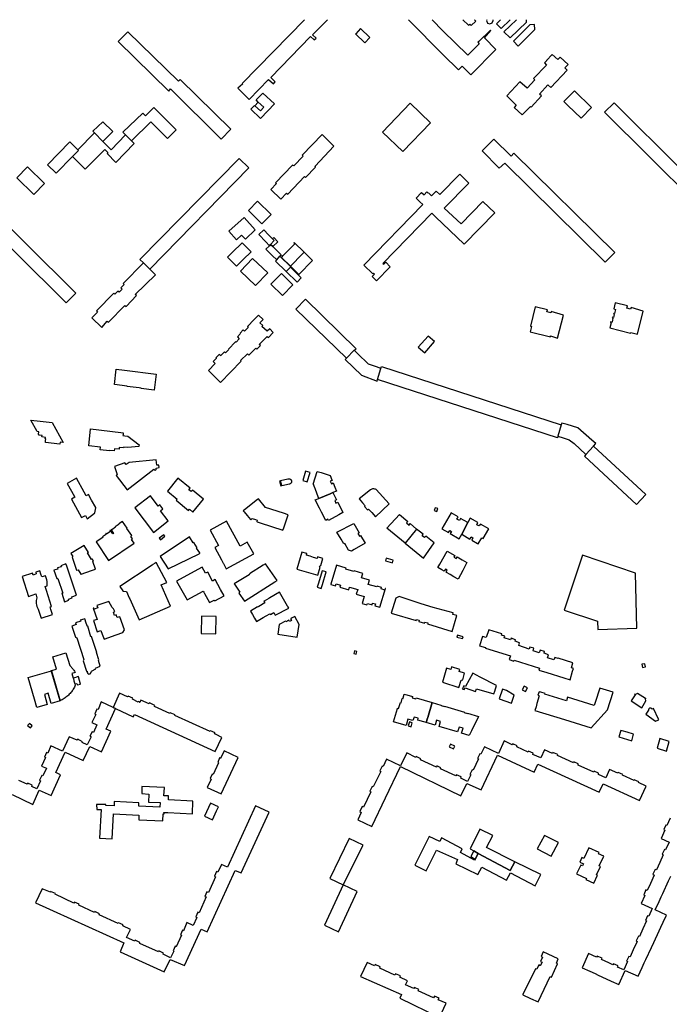
# Model space of a CAD drawing. Units: metres. Extents: x 89 to 1540, y 101 to 1505.
# Drawn here: x 412 to 910, y 750 to 1505 of the extents above; entities that cross this region are included whole.
import ezdxf

# ---------------------------------------------------------------- set-up
doc = ezdxf.new("R2010")
doc.units = ezdxf.units.M
doc.layers.add('_a_sgradi', color=1, linetype='Continuous', lineweight=30)

msp = doc.modelspace()

# ---------------------------------------------------------------- linework, layer by layer
at = {"layer": '_a_sgradi', "flags": 128}
for points in [[(630.28, 1504.59), (582.58, 1455.6), (582.73, 1455.04), (579.21, 1452.05), (588.01, 1443.46), (602.81, 1458.66), (606.45, 1455.37), (607.88, 1456.93), (604.39, 1460.27), (634.97, 1491.71), (637.82, 1489.02), (639.17, 1490.39), (636.48, 1493.08)], [(636.48, 1493.08), (647.97, 1504.59)], [(710.05, 1504.59), (736.66, 1477.6), (748.32, 1466.26), (751.14, 1469.06), (757.89, 1462.37), (777.19, 1481.75), (768.32, 1490.76), (773.23, 1496.26), (772.91, 1496.58), (763.92, 1487.76)], [(763.92, 1487.76), (763.36, 1487.23), (764.39, 1486.2), (755.64, 1477.42), (736.38, 1496.15), (728.2, 1504.59)], [(751.85, 1504.59), (756.01, 1500.42), (757.07, 1501.21), (758.11, 1500.01), (761.61, 1503.37), (760.75, 1504.39), (760.97, 1504.59)], [(770.1, 1504.59), (769.98, 1504.08), (770.69, 1502.05), (772.46, 1501.29)], [(772.46, 1501.29), (774.28, 1502.09), (774.99, 1503.9), (775.05, 1504.59)], [(780.74, 1504.59), (777.45, 1501.37), (781.08, 1497.9)], [(781.08, 1497.9), (788.09, 1504.59)], [(792.8, 1504.59), (783.28, 1495.27), (788.06, 1490.57)], [(788.06, 1490.57), (800.59, 1502.72), (800.67, 1504.59)], [(533.74, 1457.52), (494.89, 1495.29), (487.55, 1487.78), (526.26, 1449.75), (527.45, 1451.49), (566.45, 1413.09), (573.75, 1420.54), (535.06, 1458.61), (533.74, 1457.52)], [(676.54, 1486.96), (680.37, 1490.95), (673.39, 1497.78), (669.6, 1493.84), (669.54, 1493.78), (676.54, 1486.96)], [(794.29, 1484.32), (806.96, 1496.99), (806.63, 1500.95), (803.1, 1500.62), (790.59, 1488.22), (794.29, 1484.32)], [(824.52, 1473.95), (820.25, 1477.84), (816.04, 1473.26), (816.04, 1473), (814.42, 1471.38), (815.98, 1469.76), (806.05, 1459.42), (806.99, 1458.55), (801.11, 1452.13), (795.45, 1456.92), (785.39, 1446.16), (792.74, 1439.1), (791, 1437.25), (797.13, 1431.5), (803.6, 1438.1), (804.13, 1437.49), (812.13, 1446.11), (810.63, 1447.56), (816.91, 1454.59), (819.14, 1452.54), (831.81, 1465.99), (830.02, 1467.76), (832.45, 1470.24), (826.49, 1475.92), (824.52, 1473.95)], [(842.44, 1429.03), (850.52, 1437.32), (837.34, 1450.06), (829.26, 1441.79), (832.34, 1438.81), (842.44, 1429.03)], [(602.11, 1434.6), (596.52, 1428.89), (589.12, 1436), (591.93, 1438.8), (592.19, 1438.57), (596.54, 1434.59), (599.19, 1437.44), (594.9, 1441.43), (593.35, 1443.19), (598.47, 1448.26), (607.38, 1439.95), (602.11, 1434.6)], [(492.98, 1416.25), (497.57, 1411.74), (512.46, 1426.19), (525.33, 1413.5), (531.82, 1420.22), (514.87, 1437.23), (508.4, 1430.9), (506.37, 1432.97), (491.1, 1418.3), (492.98, 1416.25)], [(592.19, 1438.57), (594.9, 1441.43), (599.19, 1437.44), (596.54, 1434.59), (592.19, 1438.57)], [(705.79, 1403.46), (727, 1425.54), (711.34, 1440.55), (690.23, 1418.34), (705.79, 1403.46)], [(970.64, 1338.59), (867.84, 1440.94), (860.51, 1433.57), (963.3, 1331.41), (966.22, 1334.22), (1004.55, 1296.15), (1012.02, 1303.61), (973.55, 1341.57), (970.64, 1338.59)], [(469.36, 1417.71), (475.75, 1411.28), (483.24, 1418.73), (475.79, 1426.16), (468.08, 1419), (469.36, 1417.71)], [(469.36, 1417.71), (456.47, 1404.81), (457, 1404.28), (452.37, 1399.8), (455.55, 1396.59), (462.05, 1389.85), (477.32, 1405.08), (479.58, 1402.67), (479, 1401.98), (485.76, 1395.03), (499.75, 1409.6), (497.57, 1411.74), (492.98, 1416.25), (482.03, 1404.89), (475.75, 1411.28), (469.36, 1417.71)], [(638.83, 1391.48), (638.41, 1392.38), (652.94, 1407.5), (643.8, 1416.43), (628.44, 1400.67), (629.36, 1399.93), (622.13, 1392.41), (621.19, 1393.15), (608.05, 1379.6), (608.84, 1378.96), (604.5, 1374.37), (612.1, 1367.03), (616.5, 1371.58), (617.5, 1370.87), (630.29, 1384.32), (631.21, 1383.63), (638.83, 1391.48)], [(788.88, 1399.88), (775.47, 1413), (766.5, 1403.92), (779.6, 1390.8), (783.84, 1394.65), (861.03, 1318.68), (868.35, 1326.15), (790.76, 1402.12), (788.88, 1399.88)], [(452.37, 1399.8), (457, 1404.28), (456.47, 1404.81), (450.31, 1410.86), (433.19, 1393.3), (439.88, 1386.78), (452.37, 1399.8)], [(506.75, 1318.07), (511.64, 1313.23), (587.66, 1390.92), (580.15, 1398.21), (504.13, 1320.64), (506.75, 1318.07)], [(422.71, 1370.6), (430.93, 1378.88), (417.93, 1391.73), (409.74, 1383.43), (422.71, 1370.6)], [(725.14, 1371.54), (725.35, 1371.76), (727.63, 1369.46), (731.23, 1373.17), (734.09, 1370.54), (749.33, 1386), (756.27, 1379.27), (737.38, 1359.93), (750.53, 1348), (767.19, 1365.1), (776.2, 1356.4), (752.79, 1332.34), (730.91, 1353.37), (728.07, 1356.11), (690.53, 1317.67), (691.19, 1317.02), (692.74, 1318.6), (696.1, 1315), (685.67, 1304.38), (682.32, 1307.73), (683.97, 1309.54), (683.26, 1310.23), (682.62, 1309.57), (675.73, 1316.26), (721.11, 1362.74), (718.74, 1364.9), (718.86, 1365.02), (715.94, 1367.73), (720.13, 1372.16), (722.08, 1370.28), (724.21, 1372.45), (725.14, 1371.54)], [(447.48, 1287.39), (454.89, 1294.78), (377.81, 1371.36), (370.43, 1363.96), (447.48, 1287.39)], [(597.73, 1348.02), (604.73, 1355.19), (594.35, 1365.35), (587.3, 1358.23), (597.73, 1348.02)], [(584.99, 1336.26), (592.39, 1343.48), (584.12, 1352.99), (572.22, 1342.36), (578.29, 1335.82), (582.06, 1339.28), (584.99, 1336.26)], [(603.4, 1331.26), (604.27, 1332.17), (607.1, 1335.13), (605.81, 1336.48), (602.75, 1339.64), (599.08, 1343.44), (595.3, 1339.78), (600.64, 1334.17), (603.4, 1331.26)], [(604.27, 1332.17), (605.95, 1330.57), (609.87, 1334.13), (606.86, 1337.43), (605.81, 1336.48), (607.1, 1335.13), (604.27, 1332.17)], [(583.41, 1320.62), (589.37, 1326.44), (582.57, 1333.48), (574.86, 1325.94), (571.27, 1322.57), (578.12, 1315.45), (583.41, 1320.62)], [(605.95, 1330.57), (604.27, 1332.17), (603.4, 1331.26), (600.8, 1328.54), (605.63, 1323.85), (609.09, 1320.48), (611.42, 1323.19), (611.61, 1323.39), (612.47, 1324.28), (609.17, 1327.46), (605.95, 1330.57)], [(612.99, 1323.49), (613.26, 1323.78), (613.7, 1323.39), (618.12, 1327.88), (619.54, 1329.32), (620.69, 1330.48), (622.9, 1332.75), (622.18, 1333.44), (622.52, 1333.76), (630.02, 1326.39), (628.78, 1325.13), (619.52, 1315.66), (612.73, 1322.3), (613.42, 1323.04), (612.99, 1323.49)], [(602.11, 1310.55), (590.4, 1321.52), (581.16, 1311.73), (592.67, 1300.8), (602.11, 1310.55)], [(616.22, 1311.47), (608.07, 1319.39), (609.09, 1320.48), (611.42, 1323.19), (619.77, 1315.08), (619.49, 1314.79), (616.22, 1311.47)], [(619.52, 1315.66), (628.78, 1325.13), (630.02, 1326.39), (636.55, 1320), (626.06, 1309.27), (619.52, 1315.66)], [(511.64, 1313.23), (506.75, 1318.07), (491.35, 1302.26), (492.06, 1301.52), (489.58, 1298.89), (490.58, 1298.05), (488.22, 1295.6), (487.15, 1296.48), (484.91, 1294.17), (484.06, 1294.85), (470.84, 1281.28), (471.5, 1280.38), (467.28, 1276.03), (474.88, 1268.62), (479.04, 1273.36), (479.95, 1272.63), (492.62, 1285.49), (493.58, 1284.74), (501.53, 1293.05), (500.59, 1293.92), (515.98, 1308.95), (511.64, 1313.23)], [(616.22, 1311.47), (624.67, 1303.39), (627.87, 1306.72), (619.49, 1314.79), (616.22, 1311.47)], [(613.36, 1293.13), (621.49, 1301.32), (612.71, 1309.97), (604.49, 1301.71), (613.36, 1293.13)], [(662.55, 1244.98), (668.48, 1251.12), (669.83, 1252.19), (631.08, 1290.18), (623.78, 1282.67), (662.55, 1244.98)], [(819.17, 1279.86), (816.3, 1280.5), (816.8, 1282.03), (807.27, 1284.4), (803.75, 1269.52), (804.54, 1269.35), (803.44, 1265.17), (818.86, 1261.32), (819.11, 1262.05), (824.35, 1260.33), (828.85, 1278.09), (819.53, 1280.87), (819.17, 1279.86)], [(890.1, 1281.14), (880.72, 1283.79), (880.44, 1282.72), (877.64, 1283.48), (878.12, 1285.22), (868.63, 1287.56), (867.49, 1282.75), (868.81, 1282.37), (867.99, 1279.29), (867.5, 1279.36), (867.38, 1278.78), (867.82, 1278.58), (867.25, 1276.33), (866.62, 1276.44), (866.39, 1275.84), (866.9, 1275.59), (866.28, 1272.66), (864.99, 1272.77), (864.94, 1272.37), (865.6, 1272.23), (864.39, 1268.18), (880.21, 1264.11), (880.47, 1264.83), (885.67, 1263.36), (890.1, 1281.14)], [(601.81, 1261.67), (602.69, 1260.87), (606.43, 1264.82), (603.66, 1267.62), (601.62, 1265.61), (597.74, 1269.42), (598.34, 1270.06), (596.2, 1272.16), (598.6, 1274.59), (595.06, 1278.06), (591.69, 1274.74), (591.83, 1274.6), (586.64, 1269.28), (587.21, 1268.56), (584.37, 1265.63), (583.21, 1266.75), (580.88, 1264.21), (581.27, 1263.83), (578.83, 1261.26), (580.23, 1259.82), (577.81, 1257.23), (577.52, 1257.49), (572.08, 1252), (572.36, 1251.69), (569.67, 1249.01), (568.89, 1249.81), (566.46, 1247.2), (566.06, 1246.77), (564.92, 1247.89), (562.42, 1245.39), (562.87, 1244.98), (560.33, 1242.5), (561.86, 1241), (556.59, 1235.62), (565.9, 1226.46), (581.66, 1242.74), (581.29, 1243.13), (586.59, 1248.44), (587.63, 1247.41), (592.9, 1252.67), (593.75, 1251.89), (596.48, 1254.65), (595.64, 1255.48), (601.81, 1261.67)], [(722.49, 1249.18), (730.08, 1257.75), (725.19, 1262.01), (717.6, 1253.44), (722.49, 1249.18)], [(662.55, 1244.98), (661.64, 1243.94), (673.93, 1232), (685.96, 1227.32), (686.3, 1228.72), (688.96, 1237.15), (685.58, 1238.48), (679.37, 1240.5), (670.91, 1248.69), (668.48, 1251.12), (662.55, 1244.98)], [(824.49, 1185.17), (824.28, 1183.93), (686.3, 1228.72), (688.96, 1237.15), (689.45, 1238.6), (827.26, 1193.81), (824.49, 1185.17)], [(485.93, 1236.54), (492.2, 1235.78), (516.59, 1232.83), (515.08, 1220.48), (505.12, 1221.77), (505.15, 1222.03), (503.59, 1222.22), (494.45, 1223.31), (494.47, 1223.5), (484.51, 1224.7), (485.93, 1236.54)], [(436.73, 1195.66), (445.24, 1180.38), (442.94, 1180.65), (442.77, 1179.15), (431.61, 1180.43), (431.77, 1181.96), (431.85, 1183.07), (431.51, 1183.11), (431.63, 1184.26), (429, 1184.61), (429.1, 1185.69), (426.74, 1186.01), (426.39, 1186.65), (426.64, 1188.54), (425.24, 1188.72), (420.55, 1197.49), (427.64, 1196.69), (436.73, 1195.66)], [(824.49, 1185.17), (828.61, 1183.91), (833.24, 1182.46), (837.1, 1179.58), (846.13, 1171.03), (851.85, 1177.46), (853.63, 1179.49), (850.56, 1182.16), (839.9, 1191.66), (831.75, 1194.1), (827.75, 1195.05), (827.26, 1193.81), (824.49, 1185.17)], [(503.42, 1178.5), (503.21, 1177.53), (503.17, 1177.31), (494.89, 1176.43), (491.7, 1176.79), (491.62, 1176.14), (488.33, 1176.42), (488.19, 1175.15), (484.61, 1175.59), (484.42, 1173.84), (480.89, 1174.24), (480.8, 1173.83), (473.65, 1174.66), (473.89, 1176.81), (464.91, 1177.81), (466.29, 1190.7), (489.38, 1187.93), (491.33, 1187.7), (491.22, 1186.55), (491.14, 1185.67), (492.66, 1185.47), (494.94, 1185.15), (503.42, 1178.5)], [(851.85, 1177.46), (846.13, 1171.03), (845.18, 1169.85), (884.9, 1132.9), (892.04, 1140.54), (851.85, 1177.46)], [(518.6, 1163.07), (517.06, 1162.91), (516.63, 1167.06), (495.88, 1165.06), (493.62, 1163.39), (492.59, 1164.77), (484.56, 1161.92), (486.71, 1155.72), (485.9, 1155.13), (494.43, 1144.08), (514.9, 1160.01), (515.73, 1158.94), (516.69, 1159.68), (516.58, 1160.76), (518.85, 1161.11), (518.6, 1163.07)], [(632.5, 1150.27), (634.63, 1157.29), (631.1, 1158.37), (628.99, 1151.31), (632.5, 1150.27)], [(637.04, 1148.51), (640.01, 1158.23), (643.23, 1157.36), (650.05, 1155.13), (651.33, 1151.74), (651.5, 1151.29), (650.09, 1150.76), (651, 1148.77), (652.4, 1149.31), (653.61, 1146.19), (654.8, 1143.11), (652.1, 1141.93), (649.92, 1141.03), (641.34, 1137.52), (640.15, 1140.67), (640.15, 1140.68), (638.47, 1145.11), (638.26, 1145.62), (638.25, 1145.63), (637.74, 1146.84), (637.11, 1148.34), (637.04, 1148.51)], [(459.45, 1122.85), (462.28, 1124.42), (463.74, 1121.8), (469.4, 1126.21), (469.44, 1126.43), (469.53, 1126.41), (470.29, 1130.16), (470.21, 1130.19), (470.25, 1130.39), (466.94, 1136.1), (464.6, 1140.44), (462.89, 1139.55), (461.34, 1142.35), (455.5, 1152.89), (448.36, 1148.86), (451.57, 1143.09), (454.15, 1138.36), (451.58, 1136.92), (459.45, 1122.85)], [(532.61, 1136.95), (531.85, 1136.02), (541.29, 1128.3), (542.05, 1129.22), (544.79, 1126.98), (552.87, 1136.82), (544.4, 1143.73), (543.51, 1142.65), (541.7, 1144.15), (542.59, 1145.23), (533.25, 1152.87), (525.18, 1143.03), (532.61, 1136.95)], [(612.05, 1151.03), (611.23, 1150.78), (612.1, 1147.08), (612.94, 1147.33), (612.05, 1151.03)], [(612.05, 1151.03), (612.02, 1151.14), (617.52, 1152.43), (617.69, 1152.47), (617.88, 1152.51), (618.06, 1152.53), (618.3, 1152.54), (618.5, 1152.53), (618.73, 1152.51), (618.98, 1152.45), (619.17, 1152.38), (619.41, 1152.26), (619.58, 1152.15), (619.71, 1152.04), (619.89, 1151.85), (620, 1151.7), (620.09, 1151.55), (620.21, 1151.34), (620.29, 1151.12), (620.36, 1150.89), (620.41, 1150.63), (620.43, 1150.48), (620.43, 1150.28), (620.42, 1150.11), (620.38, 1149.94), (620.34, 1149.8), (620.26, 1149.62), (620.11, 1149.36), (619.97, 1149.18), (619.79, 1149), (619.63, 1148.87), (619.45, 1148.75), (619.27, 1148.65), (619.12, 1148.59), (618.97, 1148.54), (618.85, 1148.52), (612.98, 1147.15), (612.94, 1147.33), (612.05, 1151.03)], [(640.26, 1132.9), (640.23, 1132.97), (638.52, 1136.29), (641.34, 1137.52), (649.92, 1141.03), (652.1, 1141.93), (654.86, 1136.44), (653.59, 1135.74), (654.48, 1133.79), (655.9, 1134.52), (659.84, 1126.72), (656.6, 1124.84), (648.86, 1120.42), (648.29, 1121.45), (646.63, 1120.5), (643.27, 1127.04), (641.77, 1129.96), (640.26, 1132.9)], [(685.26, 1144.25), (684.75, 1144.47), (684.2, 1144.66), (683.55, 1144.78), (683.09, 1144.84), (682.52, 1144.77), (681.97, 1144.63), (681.44, 1144.4), (680.96, 1144.1), (672.33, 1137.23), (674.94, 1134.19), (676.98, 1131.82), (676.41, 1131.33), (678.76, 1128.7), (679.47, 1129.33), (679.48, 1129.31), (681.96, 1126.56), (684.76, 1123.45), (695.27, 1133.29), (685.26, 1144.25)], [(500.31, 1130.14), (514.5, 1111.42), (525.87, 1120.3), (519.81, 1128.07), (521.7, 1129.56), (519.42, 1132.49), (518.21, 1131.57), (512.17, 1139.36), (500.31, 1130.14)], [(617.72, 1124.99), (614.27, 1126.09), (600.47, 1130.54), (595.08, 1137.22), (594.27, 1136.59), (584.24, 1128.66), (583.42, 1128.03), (584.04, 1127.22), (586.33, 1124.42), (588.93, 1121.19), (589.29, 1121.11), (589.35, 1121.32), (590.16, 1121.95), (592.79, 1121.19), (594.01, 1120.83), (593.68, 1119.69), (594.08, 1119.54), (596.35, 1118.77), (613.8, 1113.03), (614.4, 1114.89), (615.16, 1117.19), (616.41, 1121.01), (617.72, 1124.99)], [(707.5, 1103.15), (693.38, 1114.67), (703.21, 1125.16), (709.53, 1119.73), (708.68, 1118.62), (710.5, 1117.07), (711.35, 1118.18), (716.32, 1113.89), (707.5, 1103.15)], [(730.52, 1130.36), (729.89, 1128.21), (731.88, 1127.39), (732.57, 1129.73), (730.52, 1130.36)], [(748.82, 1106.54), (750.92, 1110.09), (755.54, 1118.98), (750.02, 1122.13), (749.1, 1120.5), (747.23, 1121.66), (747.57, 1122.27), (748.14, 1123.28), (742.74, 1126.33), (735.7, 1114.18), (740.77, 1111.26), (741.72, 1112.87), (743.05, 1112.09), (742.14, 1110.48), (748.82, 1106.54)], [(494.11, 1114.51), (494.32, 1114.64), (490.75, 1119.86), (488.03, 1117.97), (488.13, 1117.82), (485.05, 1115.76), (485.32, 1115.38), (482.46, 1113.43), (482.34, 1113.6), (482.05, 1113.4), (483.91, 1110.67), (483.31, 1110.25), (481.45, 1112.98), (481.15, 1112.78), (481.53, 1112.17), (478.69, 1110.25), (478.3, 1110.83), (478.03, 1110.63), (478.42, 1110.06), (475.33, 1107.95), (475.61, 1107.55), (470.49, 1104.13), (480.15, 1089.97), (499.63, 1103.25), (497.73, 1106.05), (498.4, 1106.49), (497.13, 1108.36), (497.91, 1108.91), (494.11, 1114.51)], [(570.54, 1119.98), (557.93, 1113.11), (564.31, 1101.43), (561.48, 1099.85), (566.61, 1090.47), (568.03, 1087.86), (568.17, 1087.61), (570.38, 1083.56), (591.4, 1095), (586.49, 1104.02), (580.9, 1100.97), (570.54, 1119.98)], [(668.07, 1118.31), (672.16, 1111.08), (671.26, 1110.47), (672.4, 1108.54), (673.35, 1109.01), (676.86, 1103.21), (668.45, 1098.32), (666.4, 1097.13), (664.1, 1097.88), (661.32, 1102.98), (660.53, 1102.53), (658.35, 1106.23), (655.25, 1111.52), (668.07, 1118.31)], [(750.92, 1110.09), (757.2, 1106.33), (758.1, 1107.92), (759.51, 1107.13), (758.56, 1105.46), (762.99, 1102.93), (763.55, 1102.61), (763.62, 1102.74), (766.33, 1107.35), (767.4, 1106.74), (771.69, 1114.11), (765.3, 1117.79), (764.73, 1116.9), (764.52, 1117.03), (764.15, 1116.44), (762.42, 1117.26), (763.37, 1118.88), (757.5, 1122.31), (755.54, 1118.98), (750.92, 1110.09)], [(716.32, 1113.89), (707.5, 1103.15), (721.63, 1091.64), (729.79, 1103.46), (723.27, 1108.52), (722.44, 1107.45), (720.6, 1108.88), (721.43, 1109.96), (716.32, 1113.89)], [(519, 1106.95), (519.86, 1105.83), (523.33, 1108.49), (522.46, 1109.61), (519, 1106.95)], [(550, 1095.61), (547.61, 1099.36), (548.09, 1099.68), (545.41, 1103.66), (545.03, 1103.41), (542.11, 1107.99), (519.57, 1092.82), (525.82, 1083.55), (549.47, 1095.05), (550.15, 1095.38), (550, 1095.61)], [(466.94, 1090.71), (464.01, 1095.68), (464.56, 1095.97), (464.63, 1096.01), (461.45, 1101.39), (451.13, 1095.33), (452.56, 1092.81), (452.04, 1092.53), (455.58, 1082.42), (455.59, 1082.35), (456.81, 1082.79), (458.84, 1079.3), (459.15, 1079.42), (466.94, 1082.1), (470.02, 1083.17), (470.06, 1083.22), (468.01, 1088.99), (468.47, 1089.23), (468.57, 1089.33), (467.53, 1091.02), (467.52, 1091.11), (466.94, 1090.71)], [(634.62, 1093.05), (631.84, 1093.88), (632.22, 1095.12), (628.29, 1096.31), (624.36, 1083.32), (633.43, 1080.62), (640.54, 1078.51), (642.41, 1084.8), (641.93, 1084.94), (642.26, 1086.09), (642.75, 1085.95), (644.34, 1091.5), (640.42, 1092.7), (640.04, 1091.43), (637.28, 1092.25), (634.62, 1093.05)], [(739.83, 1097.02), (745.51, 1093.73), (744.83, 1092.52), (746.68, 1091.48), (747.4, 1092.63), (751.22, 1090.45), (754.87, 1088.33), (751.66, 1082.12), (748.19, 1075.43), (744.83, 1077.38), (741.98, 1079.04), (739.12, 1080.69), (738.93, 1080.81), (739.83, 1082.36), (738.39, 1083.19), (737.48, 1081.63), (735.72, 1082.67), (732.57, 1084.52), (734.03, 1087.04), (739.83, 1097.02)], [(496.3, 1060.43), (503.45, 1044.24), (527.5, 1054.78), (520.4, 1071.07), (524.89, 1073.08), (516.61, 1088.25), (515.92, 1087.82), (514.14, 1086.71), (513.56, 1086.34), (488.81, 1069.83), (490.98, 1066.58), (491.12, 1066.35), (493.73, 1066.08), (495.9, 1061.35), (496.3, 1060.43)], [(584.23, 1058.72), (607.64, 1073.48), (609.4, 1074.6), (600.47, 1087.35), (598.69, 1086.25), (588.08, 1079.69), (588.35, 1079.25), (587.89, 1078.92), (576.37, 1071.85), (576.54, 1071.62), (580.83, 1065.49), (580.42, 1065.21), (579.89, 1064.84), (584.23, 1058.72)], [(697.72, 1088.03), (698.38, 1090.14), (693.02, 1091.77), (692.38, 1089.63), (697.72, 1088.03)], [(855.3, 1037.05), (885.18, 1037.84), (884.14, 1080.25), (843.44, 1093.92), (829.46, 1051.8), (855.1, 1043.21), (855.3, 1037.05)], [(435.85, 1052.24), (435.17, 1054.25), (436.29, 1054.67), (432.37, 1066.84), (431.41, 1069.83), (432.93, 1070.32), (432.98, 1071.47), (432.96, 1072.62), (432.88, 1073.77), (432.73, 1074.91), (432.27, 1076.57), (431.82, 1078.22), (428.97, 1077.28), (428.26, 1079.43), (427.41, 1081.99), (424.2, 1080.93), (424.67, 1079.51), (422.23, 1078.7), (421.76, 1080.12), (413.71, 1077.51), (418.62, 1062.35), (424.2, 1064.21), (425.13, 1061.3), (424.79, 1060.23), (424.58, 1059.12), (424.5, 1057.99), (424.55, 1056.86), (424.73, 1055.74), (425.04, 1054.66), (425.47, 1053.61), (426.02, 1052.62), (427.06, 1049.44), (428.32, 1045.58), (437.1, 1048.38), (435.85, 1052.24)], [(455.51, 1063.15), (447.97, 1085.47), (447.39, 1087.17), (443.55, 1085.88), (443.87, 1084.93), (440.89, 1084.15), (441.21, 1083.2), (438.16, 1082.44), (440.4, 1076.09), (441.18, 1076.13), (444.91, 1064.92), (444.13, 1064.88), (446.33, 1058.22), (449.6, 1059.31), (449.37, 1060.21), (452.26, 1061.1), (451.97, 1062.06), (455.51, 1063.15)], [(565.97, 1067.7), (561.95, 1075.16), (559.82, 1074.01), (556.11, 1080.97), (554.4, 1080.07), (551.95, 1084.62), (537.19, 1076.72), (532.25, 1074.07), (540.3, 1059.78), (552.62, 1066.41), (553.02, 1065.66), (553.33, 1065.09), (553.56, 1064.65), (557.36, 1057.55), (561.09, 1059.55), (561.55, 1058.97), (568.62, 1062.77), (565.97, 1067.7)], [(641.01, 1072.5), (640.05, 1069.34), (643.18, 1068.43), (644.07, 1071.51), (646.89, 1081.2), (643.9, 1082.03), (641.01, 1072.5)], [(674.16, 1076.65), (675.15, 1079.95), (668.3, 1081.99), (668.13, 1081.42), (661.95, 1083.26), (662.2, 1084.08), (654.86, 1086.27), (650.55, 1071.81), (650.46, 1071.53), (654.15, 1070.43), (654.57, 1071.86), (657.89, 1070.88), (657.46, 1069.44), (664.31, 1067.39), (664.93, 1069.5), (671.11, 1067.65), (670.05, 1064.11), (676.09, 1062.31), (674.48, 1056.93), (678.26, 1055.79), (678.58, 1056.84), (682.12, 1055.79), (682.56, 1057.22), (684.71, 1056.58), (684.28, 1055.13), (688.16, 1053.99), (692.44, 1068.28), (692.2, 1068.36), (691.85, 1067.2), (689.14, 1068.02), (689.47, 1069.13), (686.05, 1070.15), (685.88, 1069.58), (679.22, 1071.56), (680.2, 1074.85), (674.16, 1076.65)], [(607.89, 1047.98), (618.22, 1053.37), (617.51, 1054.61), (617.37, 1054.85), (611.17, 1065.65), (603.67, 1061.32), (603.75, 1061.17), (603.1, 1060.79), (599.41, 1058.68), (599.26, 1058.6), (599.98, 1057.34), (595.25, 1054.62), (594.36, 1054.1), (594.29, 1054.21), (588.86, 1051.11), (590.41, 1048.41), (591.96, 1045.69), (593.42, 1043.14), (598.53, 1046.05), (601.03, 1047.47), (603.83, 1049.06), (604.16, 1048.47), (606.78, 1049.97), (607.29, 1049.06), (607.89, 1047.98)], [(471.81, 1053.57), (468.98, 1052.6), (468.7, 1053.4), (468.32, 1053.27), (471.27, 1044.67), (468.54, 1043.72), (471.42, 1035.2), (473.47, 1035.91), (474.24, 1036.18), (475.27, 1033.35), (476.63, 1029.59), (485.79, 1032.79), (491.07, 1034.63), (492.22, 1036.71), (488.61, 1046.7), (486.75, 1046.06), (485.99, 1048.25), (484.53, 1047.75), (483.74, 1050.28), (484.82, 1050.65), (483.95, 1052.8), (482.94, 1053.89), (480.19, 1058.47), (471.16, 1055.33), (471.81, 1053.57)], [(743.66, 1035.46), (747.27, 1047.58), (744.06, 1048.54), (744.45, 1049.82), (729, 1053.85), (719.72, 1056.67), (702.96, 1062.31), (700.36, 1060.97), (696.91, 1049.38), (715.85, 1043.74), (716.12, 1044.64), (718.33, 1044.01), (718.08, 1042.98), (722.46, 1041.78), (722.73, 1042.67), (724.93, 1042.07), (724.68, 1041.17), (743.66, 1035.46)], [(472.26, 1013.2), (472.61, 1013.75), (470.95, 1019.18), (471.14, 1019.24), (469.18, 1024.72), (467.02, 1031.58), (466.59, 1031.44), (464.08, 1039.44), (463.81, 1039.36), (463.02, 1041.82), (461.92, 1045.22), (458.41, 1044.12), (458.69, 1043.28), (454.81, 1041.96), (455.26, 1040.73), (451.81, 1039.6), (454.62, 1031.14), (455.86, 1030.67), (461.23, 1013.81), (460.54, 1012.9), (463.24, 1004.93), (463.63, 1005.02), (463.57, 1004.04), (464.15, 1003.25), (464.8, 1002.81), (466, 1002.92), (466.85, 1003.96), (466.91, 1004.88), (470.4, 1006.85), (470.16, 1007.29), (473.69, 1008.7), (472.26, 1013.2)], [(562.45, 1033.74), (562.68, 1046.91), (551.26, 1047.1), (551.03, 1033.94), (562.45, 1033.74)], [(618.82, 1043.01), (618.34, 1043.97), (615.96, 1042.76), (615.69, 1043.29), (610.98, 1040.86), (609.86, 1033.3), (624.77, 1031.12), (626.21, 1040.66), (622.84, 1046.91), (620.28, 1045.61), (620.15, 1045.52), (620.04, 1045.41), (619.96, 1045.28), (619.89, 1045.14), (619.85, 1044.98), (619.84, 1044.83), (619.85, 1044.67), (619.88, 1044.52), (620.31, 1043.74), (618.82, 1043.01)], [(788.35, 1029.1), (783.56, 1030.58), (783.91, 1031.72), (781.33, 1032.55), (781.66, 1033.69), (771.63, 1036.81), (769.72, 1030.69), (766.88, 1031.59), (764.64, 1024.48), (769.16, 1023.05), (769.05, 1022.68), (788.24, 1016.74), (787.35, 1013.85), (790.91, 1012.75), (791.1, 1013.37), (810.55, 1007.32), (810.08, 1005.79), (816.07, 1003.93), (829.29, 999.83), (833.94, 998.38), (835.95, 1004.92), (836.61, 1007.01), (834.99, 1007.52), (836.19, 1011.39), (824.92, 1014.9), (824.85, 1014.71), (822.24, 1015.54), (821.64, 1013.66), (816.81, 1015.16), (817.55, 1017.61), (814.05, 1018.69), (814.5, 1020.03), (811.01, 1021.11), (810.35, 1019.15), (805.7, 1020.7), (806.27, 1022.55), (803.21, 1023.49), (802.66, 1021.86), (794.62, 1024.57), (795.33, 1026.81), (791.89, 1027.9), (792.26, 1029.07), (788.71, 1030.24), (788.35, 1029.1)], [(751.51, 1029.99), (751.89, 1031.36), (747.56, 1032.51), (747.18, 1031.14), (751.51, 1029.99)], [(670, 1018.02), (670.58, 1019.94), (668.79, 1020.51), (668.22, 1018.6), (670, 1018.02)], [(454.26, 995.15), (454.53, 994.21), (454.19, 993.44), (453.83, 992.69), (453.44, 991.97), (453.02, 991.24), (452.58, 990.54), (452.1, 989.85), (451.61, 989.18), (451.09, 988.54), (450.54, 987.91), (449.97, 987.29), (449.35, 986.68), (448.72, 986.09), (448.06, 985.52), (447.38, 984.98), (446.69, 984.45), (445.97, 983.97), (445.24, 983.5), (444.49, 983.05), (443.73, 982.64), (443.21, 982.38), (442.95, 982.25), (442.94, 982.28), (436.18, 1005.44), (436.43, 1005.51), (440.05, 1006.62), (437.29, 1016), (447.4, 1019.11), (450.39, 1009.37), (450.87, 1008.86), (451.32, 1008.35), (451.78, 1007.83), (452.21, 1007.3), (452.64, 1006.76), (453.05, 1006.2), (453.45, 1005.64), (453.84, 1005.08), (454.21, 1004.5), (454.58, 1003.92), (451.97, 1003.11), (453, 999.55), (453.07, 999.28), (453.54, 997.66), (454.26, 995.15)], [(430.84, 987.21), (433.11, 979.42), (425.12, 977.07), (423.26, 983.43), (418.42, 1000.06), (436.22, 1005.27), (442.93, 982.28), (436.07, 980.28), (433.79, 988.07), (430.84, 987.21)], [(751.69, 998.45), (753.14, 1003.4), (748.96, 1004.72), (749.48, 1006.37), (743.08, 1008.2), (742.48, 1006.31), (739.34, 1007.41), (736.07, 996.44), (748.81, 992.46), (750.54, 997.97), (751.69, 998.45)], [(889.5, 1007.89), (891.87, 1008.33), (891.41, 1010.71), (889.04, 1010.27), (889.5, 1007.89)], [(455.84, 1000.69), (455.94, 1000.4), (453.02, 999.55), (453, 999.55), (453.07, 999.28), (453.54, 997.66), (454.26, 995.15), (454.55, 995.24), (455.86, 995.62), (456.22, 994.4), (458.66, 995.11), (457.06, 1000.71), (456.97, 1001.01), (455.84, 1000.69)], [(751.37, 991.45), (752.9, 990.97), (753.48, 992.17), (761.44, 989.46), (762.12, 991.5), (775.54, 987.51), (776.22, 989.61), (777.63, 993.98), (765.09, 1000.4), (759.34, 1003.34), (753.8, 993.21), (752.43, 993.7), (751.53, 991.78), (751.37, 991.45)], [(788.95, 980.51), (791.09, 986.59), (785.26, 990.08), (782.06, 991.08), (779.74, 983.68), (788.95, 980.51)], [(799.91, 989.28), (801.45, 992.24), (798.82, 993.53), (797.38, 990.65), (799.91, 989.28)], [(829.6, 967.89), (850.12, 961.58), (862.79, 975.21), (867.05, 988.85), (856.73, 991.96), (853.24, 980.83), (852.57, 978.7), (832.1, 985.04), (831.23, 982.17), (814.74, 987.24), (814.91, 987.78), (811.6, 988.8), (810.23, 989.22), (809.39, 986.47), (810.37, 986.18), (808.57, 980.07), (807.88, 977.7), (807.03, 974.83), (829.6, 967.89)], [(483.5, 977.25), (485.35, 976.34), (499.04, 970.08), (499.88, 971.83), (561.87, 943.4), (566.88, 954.23), (562.61, 956.32), (561.44, 956.94), (561.8, 957.69), (558.21, 959.32), (557.87, 958.6), (530.81, 970.91), (531.16, 971.56), (527.41, 973.14), (527.12, 972.58), (515.2, 977.81), (515.53, 978.63), (511.45, 980.63), (511.13, 979.88), (504.94, 982.74), (504.15, 980.83), (503.74, 981), (503.84, 981.29), (503.05, 981.71), (502.87, 981.34), (498.52, 983.42), (498.75, 984.22), (495.05, 985.88), (494.53, 985.26), (488.34, 988.17), (483.5, 977.25)], [(706.02, 984.52), (706.87, 987.35), (708.74, 986.78), (713.13, 985.47), (712.84, 984.5), (715.64, 983.67), (715.92, 984.63), (728.34, 980.89), (724.9, 969.39), (724.76, 968.93), (723.76, 965.58), (721.95, 966.11), (717.14, 967.5), (717.54, 968.86), (714.31, 969.83), (713.42, 967.05), (709.69, 968.17), (708.22, 963.32), (698.65, 966.18), (701.67, 976.29), (701.77, 976.63), (702.53, 976.41), (703.88, 980.91), (704.35, 980.77), (705.3, 983.92), (705.32, 983.99), (705.37, 983.98), (705.82, 983.84), (706.02, 984.52)], [(891.73, 984), (885.69, 987.94), (884.07, 987.19), (883.66, 987.38), (883.51, 987.09), (883.82, 986.93), (880.83, 982.21), (889.08, 976.9), (892.14, 982.18), (891.86, 983.81), (892.11, 983.96), (891.97, 984.2), (891.73, 984)], [(406.21, 910.37), (421.88, 902.86), (426.94, 913.83), (436, 909.7), (443.23, 925.37), (439.63, 927.26), (446.74, 942.98), (460.62, 936.49), (465.66, 947.29), (474.56, 943.25), (481.83, 958.94), (478.31, 960.59), (485.35, 976.34), (483.5, 977.25)], [(483.5, 977.25), (474.5, 981.37), (472.03, 975.57), (471.18, 975.88), (469.58, 972.25), (470.39, 971.82), (467.3, 965.61), (471.02, 963.91), (468.54, 958.06), (467.44, 958.54), (465.73, 955.05), (466.63, 954.58), (463.69, 948.48), (459.92, 950.28), (460.09, 950.91), (456.49, 952.72), (456.12, 952.01), (449.97, 954.63), (444.86, 943.61), (435.88, 947.8), (433.44, 942.19), (432.57, 942.51), (431.02, 939.08), (431.62, 938.7), (428.65, 932.07), (432.48, 930.56), (429.75, 924.77), (428.98, 925.08), (427.19, 921.49), (428, 920.93), (425.1, 914.86), (421.26, 916.65), (421.61, 917.46), (418.12, 919.11), (417.7, 918.3), (411.19, 921.07)], [(724.76, 968.93), (724.9, 969.39), (728.34, 980.89), (734.76, 978.97), (735.14, 978.86), (735.05, 978.62), (737.62, 977.88), (737.69, 978.12), (752.96, 973.59), (752.9, 973.39), (755.29, 972.64), (755.36, 972.87), (763.65, 970.32), (758.37, 959.22), (756.68, 955.67), (750.78, 957.42), (751.92, 961.19), (748.9, 962.11), (747.76, 958.34), (733.54, 962.61), (734.69, 966.42), (731.66, 967.34), (730.5, 963.5), (723.76, 965.58), (724.76, 968.93)], [(901.24, 967.43), (901.97, 967.77), (901.73, 968.28), (898.04, 976.3), (896.8, 975.8), (896.71, 975.97), (896.66, 976.05), (896.57, 976.16), (896.51, 976.23), (896.43, 976.3), (896.32, 976.38), (896.2, 976.46), (896.07, 976.52), (895.94, 976.57), (895.84, 976.59), (895.75, 976.61), (895.61, 976.63), (895.51, 976.63), (895.42, 976.62), (895.32, 976.61), (895.23, 976.59), (895.13, 976.57), (895.04, 976.54), (894.96, 976.5), (894.83, 976.43), (894.75, 976.38), (894.67, 976.32), (894.6, 976.26), (894.47, 976.12), (894.41, 976.04), (894.34, 975.92), (894.29, 975.84), (894.25, 975.75), (894.22, 975.66), (894.2, 975.57), (894.17, 975.43), (894.16, 975.29), (894.17, 975.09), (894.19, 974.95), (892.02, 972.13), (899.44, 966.6), (901.24, 967.43)], [(417.96, 963.38), (420.1, 961.43), (421.53, 962.98), (419.39, 964.93), (417.96, 963.38)], [(712.02, 962.34), (712.99, 965.47), (710.74, 966.17), (709.76, 963), (712.02, 962.34)], [(881.27, 951.65), (882.75, 956.68), (877.9, 958.1), (873.87, 959.29), (872.95, 959.58), (871.5, 954.52), (881.27, 951.65)], [(789.47, 948.54), (783.45, 951.44), (778.98, 941.96), (768.28, 947.08), (765.6, 941.35), (764.78, 941.67), (763.1, 938.11), (763.75, 937.73), (759.75, 929.13), (758.92, 929.42), (757.22, 925.77), (757.98, 925.42), (755.45, 920.27), (750.19, 922.97), (750.55, 924.02), (746.84, 925.58), (746.42, 924.75), (734.66, 930.07), (734.9, 930.76), (731.84, 932.33), (731.44, 931.45), (719.32, 936.95), (719.61, 937.74), (715.99, 939.49), (715.7, 938.73), (708.71, 942.37), (704.01, 932.49), (693.11, 937.6), (690.59, 931.77), (689.81, 932.15), (688.06, 928.43), (688.75, 928.02), (683.01, 916.32), (682.33, 916.44), (680.48, 912.87), (681.2, 912.42), (675.56, 900.73), (674.59, 901.09), (672.76, 897.25), (673.82, 896.69), (671.16, 890.89), (682.01, 885.79), (692.44, 907.87), (704.06, 931.83), (750.26, 909.45), (754.92, 918.94), (765.77, 914.03), (778.43, 940.54), (806.42, 927.54), (809.36, 933.75), (856.28, 912.31), (859.27, 918.66), (887.31, 905.84), (892.23, 916.72), (886.55, 919.62), (886.78, 920.14), (883.27, 921.76), (883.06, 921.22), (874.17, 925.19), (874.41, 925.75), (870.91, 927.31), (870.73, 926.84), (864.3, 929.54), (861.46, 923.27), (855.7, 925.79), (855.87, 926.74), (852.4, 928.29), (852.11, 927.63), (840.18, 932.89), (840.15, 934.01), (836.85, 935.5), (836.51, 934.64), (824.35, 940.2), (824.58, 941.1), (820.88, 942.64), (820.6, 941.93), (814.34, 944.69), (811.56, 938.42), (805.54, 941.17), (805.75, 942.01), (802.24, 943.63), (801.89, 942.96), (793.14, 946.84), (793.51, 947.65), (789.99, 949.25), (789.47, 948.54)], [(907.94, 943.71), (910.08, 950.94), (902.83, 953.28), (900.68, 945.88), (907.94, 943.71)], [(566.54, 910.83), (579.47, 938.86), (568.61, 943.86), (566.01, 938.06), (565.18, 938.47), (563.75, 934.97), (564.43, 934.65), (560.31, 925.76), (559.59, 926.09), (558.06, 922.62), (558.78, 922.29), (555.67, 915.86), (566.54, 910.83)], [(744.62, 945.36), (745.64, 947.46), (742.4, 949.05), (741.4, 946.91), (744.62, 945.36)], [(544.39, 895.65), (544.82, 905.27), (526.05, 906.35), (526.15, 909.31), (522.56, 909.47), (522.88, 915.85), (505.61, 916.63), (505.47, 911.06), (511.01, 910.78), (510.75, 904.64), (519.63, 904.22), (519.5, 900.63), (503.34, 901.38), (503.36, 904.09), (484.47, 905.03), (484.41, 901.83), (478.09, 901.9), (478.06, 902.61), (470.91, 902.65), (470.96, 898.95), (474.52, 898.91), (473.15, 876.82), (482.79, 876.44), (483.89, 895.53), (503.41, 894.64), (503.21, 890.93), (521.71, 890.22), (521.92, 895.58), (522.6, 895.58), (522.59, 896.7), (525.46, 896.55), (544.39, 895.65)], [(581.72, 850.23), (603.17, 896.97), (592.88, 901.59), (571.22, 854.68), (566.56, 856.75), (563.98, 850.95), (562.93, 851.4), (561.33, 847.67), (562.15, 847.28), (556.64, 835.25), (555.41, 835.72), (553.93, 832.23), (554.86, 831.82), (549.57, 819.69), (548.46, 820.05), (547.02, 816.63), (547.66, 816.2), (544.85, 809.88), (540.17, 812.15), (537.59, 805.93), (536.65, 806.38), (535.15, 802.91), (536.03, 802.52), (531.99, 793.71), (531.03, 794.04), (529.6, 790.59), (530.17, 790.29), (527.53, 785.07), (521.83, 787.89), (522.16, 788.85), (518.73, 790.44), (518.34, 789.72), (503.95, 796.12), (504.18, 796.92), (500.55, 798.64), (500.13, 798.03), (493.96, 800.75), (496.82, 806.95), (491.09, 809.76), (491.37, 810.38), (487.75, 812.06), (487.46, 811.42), (472.85, 818.12), (473.23, 818.95), (469.66, 820.7), (469.2, 819.82), (457.24, 825.41), (457.59, 826.2), (453.99, 827.96), (453.5, 827.1), (439.1, 833.89), (439.33, 834.45), (435.65, 836.01), (435.43, 835.43), (429.11, 838.08), (424.11, 827.3), (491.87, 796.62), (488.88, 789.79), (522.71, 774.33), (527.34, 783.96), (538.24, 779.2), (551.1, 807.09), (555.63, 804.98), (577.24, 852), (581.72, 850.23)], [(558.31, 903.66), (553.67, 893.72), (559.68, 890.85), (562.97, 897.96), (564.3, 900.89), (558.31, 903.66)], [(910.82, 892.23), (908.25, 886.6), (907.52, 887.01), (905.82, 883.52), (906.56, 883.07), (903.83, 876.71), (909.95, 873.85), (907.25, 867.95), (906.33, 868.34), (904.68, 864.63), (905.48, 864.09), (902.86, 858.34), (900.23, 852.57)], [(760.08, 867.15), (763.52, 865.26), (787.93, 852.2), (791.68, 858.75), (769.93, 869.85), (774.72, 878.87), (764.88, 883.71), (757.39, 868.62), (760.08, 867.15)], [(659.98, 841.08), (675.23, 871.51), (664.57, 876.71), (649.85, 845.93), (659.98, 841.08)], [(763.52, 865.26), (761.14, 860.83), (760.65, 859.92), (749.97, 865.8), (751.23, 868.62), (735.44, 877.11), (734.07, 874.44), (725.92, 878.19), (714.9, 856.18), (723.6, 851.82), (731.66, 867.84), (747.69, 860.44), (746.28, 857.22), (763.35, 848.94), (766.32, 854.72), (785.31, 844.6), (788.39, 850.29), (807.34, 840.32), (811.65, 849.03), (791.68, 858.75), (787.93, 852.2), (763.52, 865.26)], [(819.61, 863.08), (825.04, 873.52), (814.37, 878.92), (808.7, 868.77), (819.61, 863.08)], [(854.24, 848.84), (857.28, 855.31), (856.36, 855.73), (859.81, 863.07), (855.74, 864.96), (856.18, 865.89), (848.43, 869.53), (844.54, 861.22), (842.96, 861.99), (841.4, 858.6), (844.34, 857.22), (843.57, 855.59), (842.21, 856.21), (839.05, 849.59), (846.57, 846.09), (846.14, 845.17), (852.27, 842.28), (855.13, 848.42), (854.24, 848.84)], [(761.14, 860.83), (763.52, 865.26), (760.08, 867.15), (757.78, 862.73), (761.14, 860.83)], [(900.23, 852.57), (899.22, 852.8), (897.57, 849.26), (898.44, 848.58), (895.56, 842.24), (893.07, 836.77), (892.2, 837.22), (890.6, 833.37), (891.28, 832.91), (888.53, 826.89), (896.83, 822.98), (894.5, 817.14), (893.49, 817.46), (891.88, 813.79), (892.48, 813.42), (889.77, 807.33), (887.16, 801.47), (886.38, 801.79), (884.77, 798.12), (885.32, 797.76), (882.48, 791.26), (880.13, 785.88), (878.99, 786.28), (877.34, 782.71), (878.08, 782.28), (875.28, 776), (870.44, 778.05), (870.79, 779.09), (867.19, 780.66), (866.77, 779.85), (863.61, 781.32), (858.11, 783.87), (858.5, 784.79), (854.82, 786.48), (854.33, 785.63), (848.21, 788.42), (843.24, 777.57), (849.23, 774.83), (853.22, 773.01), (855.66, 771.89), (861.69, 769.13), (865.62, 767.33), (871.29, 764.73), (876.19, 775.47), (886.1, 770.96), (889.17, 777.61), (890.88, 781.3), (892.04, 783.81), (896.34, 793.1), (898.13, 796.97), (902.21, 805.77), (903.58, 808.73), (905.27, 812.4), (907.84, 817.94), (899.31, 822.07), (902.19, 828.25), (903.85, 831.81), (905.14, 834.59), (909.56, 844.09), (911.3, 847.82)], [(659.98, 841.08), (645.55, 810.18), (656.3, 804.96), (670.85, 835.99), (659.98, 841.08)], [(797.88, 757.12), (797.71, 756.76), (803.61, 754.02), (809.5, 751.28), (818.66, 770.83), (819.72, 770.38), (824.48, 780.56), (823.51, 781.02), (824.88, 784.33), (813.43, 789.73), (811.78, 786.19), (812.84, 785.77), (811.37, 782.46), (812.59, 781.83), (811.18, 779.11), (810, 779.7), (808.41, 776.34), (807.47, 776.78), (797.88, 757.12)], [(684.08, 779.02), (678.35, 781.62), (673.38, 770.77), (704.81, 757.09), (703.45, 754.09), (733.94, 739.3), (738.87, 750.33), (732.86, 752.82), (733.53, 754.29), (730.06, 755.85), (729.27, 754.47), (717.45, 759.91), (717.95, 760.91), (714.66, 762.5), (714.26, 761.6), (707.89, 764.43), (709.23, 767.55), (703.37, 770.23), (703.84, 771.23), (700.22, 772.9), (699.63, 771.82), (687.98, 777.21), (688.29, 778.28), (684.64, 779.96), (684.08, 779.02)]]:
    msp.add_lwpolyline(points, dxfattribs=at)

doc.saveas('drawing.dxf')
